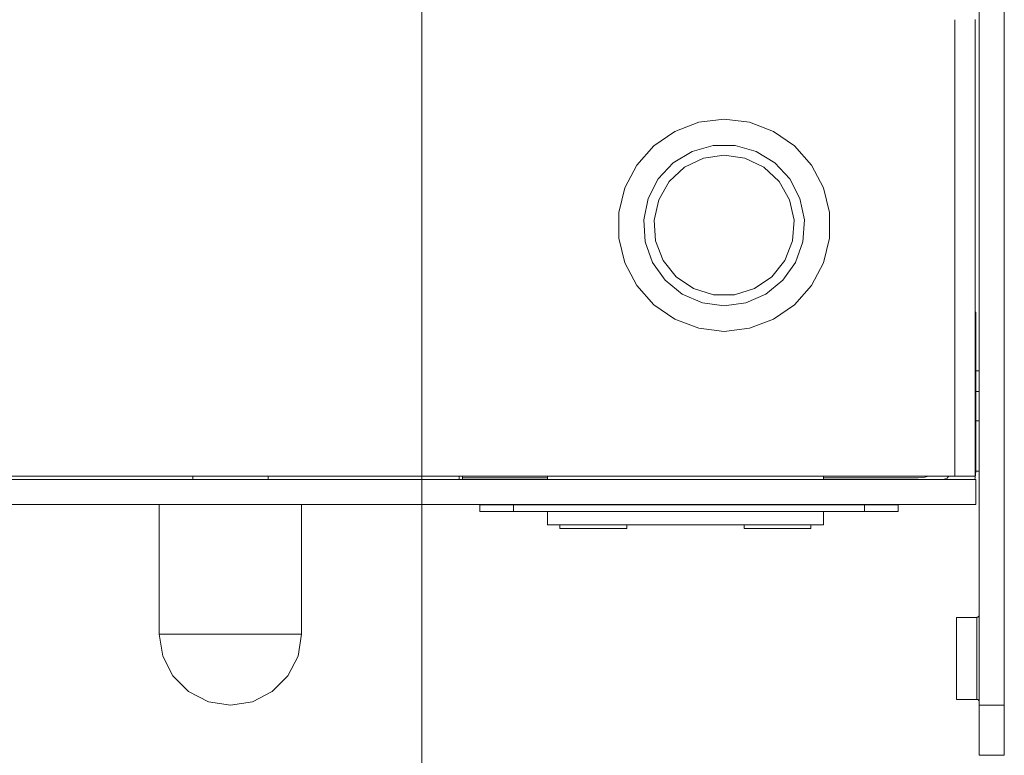
# Model space of a CAD drawing. Units: millimetres. Extents: x 21 to 594, y -420 to -50.
# Drawn here: x 232 to 251, y -125 to -110 of the extents above; entities that cross this region are included whole.
import ezdxf

# ---------------------------------------------------------------- set-up
doc = ezdxf.new("R2010")
doc.units = ezdxf.units.MM
doc.header["$MEASUREMENT"] = 0
doc.layers.add('Lag 1', color=7, linetype='Continuous', lineweight=0)

# ---------------------------------------------------------------- blocks, each defined once
blk = doc.blocks.new('Block_40')
at = {"layer": 'Lag 1', "color": 18, "lineweight": 18, "true_color": 0x010101}
blk.add_open_spline([(239.519, -141.328), (239.519, -141.328), (239.519, -53.961), (239.519, -53.961)], degree=3, dxfattribs=at)

msp = doc.modelspace()

# ---------------------------------------------------------------- linework, layer by layer
at = {"layer": 'Lag 1', "color": 250, "lineweight": 18, "true_color": 0x1d1d1b}
for p, q in [((250.624, -108.876), (250.624, -123.976)), ((251.124, -108.876), (251.124, -123.976)), ((250.14, -119.409), (250.14, -110.31)), ((250.54, -110.309), (250.54, -119.41)), ((250.54, -116.143), (250.557, -116.143)), ((250.557, -116.31), (250.54, -116.31)), ((250.557, -119.309), (250.557, -116.309)), ((250.624, -117.31), (250.557, -117.31)), ((250.557, -117.723), (250.624, -117.723)), ((250.557, -118.31), (250.624, -118.31)), ((250.557, -119.476), (178.257, -119.476)), ((219.32, -119.41), (250.14, -119.41)), ((234.954, -119.41), (234.954, -119.476)), ((236.454, -119.476), (236.454, -119.41)), ((240.26, -119.41), (240.26, -119.476)), ((240.327, -119.41), (240.327, -119.476)), ((240.327, -119.443), (242.019, -119.443)), ((242.019, -119.476), (242.019, -119.41)), ((247.522, -119.41), (247.522, -119.476)), ((247.522, -119.443), (249.407, -119.443)), ((250.54, -119.31), (250.557, -119.31)), ((250.557, -119.976), (250.557, -119.476)), ((250.557, -119.976), (178.257, -119.976)), ((234.287, -119.976), (234.287, -122.56)), ((237.12, -122.56), (237.12, -119.976)), ((240.674, -120.113), (240.674, -119.98)), ((248.341, -119.979), (241.341, -119.979)), ((241.341, -119.979), (241.341, -120.113)), ((242.019, -119.979), (242.019, -119.976)), ((247.522, -119.976), (247.522, -119.979)), ((248.341, -120.113), (248.341, -119.979)), ((249.007, -119.98), (249.007, -120.113)), ((240.674, -120.113), (240.674, -120.118)), ((248.341, -120.113), (241.341, -120.113)), ((241.341, -120.118), (248.341, -120.118)), ((242.019, -120.379), (242.019, -120.118)), ((247.522, -120.118), (247.522, -120.379)), ((249.007, -120.118), (249.007, -120.113)), ((247.522, -120.379), (242.019, -120.379)), ((242.27, -120.379), (242.27, -120.452)), ((242.27, -120.452), (243.603, -120.452)), ((243.603, -120.452), (243.603, -120.379)), ((245.937, -120.452), (245.937, -120.379)), ((247.27, -120.452), (245.937, -120.452)), ((247.27, -120.379), (247.27, -120.452)), ((250.574, -122.226), (250.174, -122.226)), ((250.174, -123.86), (250.574, -123.86)), ((250.624, -123.976), (251.123, -123.976)), ((251.124, -124.976), (250.624, -124.976))]:
    msp.add_line(p, q, dxfattribs=at)
at = {"layer": 'Lag 1', "color": 254, "lineweight": 18, "true_color": 0xe3e3e3}
for points in [[(245.54, -116.524), (245.034, -116.463), (244.557, -116.282), (244.138, -115.992), (243.8, -115.611), (243.563, -115.16), (243.441, -114.665), (243.441, -114.154), (243.563, -113.66), (243.8, -113.208), (244.138, -112.827), (244.557, -112.537), (245.034, -112.356), (245.54, -112.295), (246.047, -112.356), (246.523, -112.537), (246.943, -112.827), (247.281, -113.208), (247.518, -113.66), (247.64, -114.154), (247.64, -114.665), (247.518, -115.16), (247.281, -115.611), (246.943, -115.992), (246.523, -116.282), (246.047, -116.463), (245.54, -116.524)], [(245.54, -116.014), (245.107, -115.954), (244.707, -115.78), (244.368, -115.504), (244.116, -115.148), (243.97, -114.736), (243.94, -114.3), (244.029, -113.872), (244.23, -113.484), (244.528, -113.165), (244.901, -112.938), (245.322, -112.82), (245.759, -112.82), (246.18, -112.938), (246.553, -113.165), (246.851, -113.484), (247.052, -113.872), (247.141, -114.3), (247.111, -114.736), (246.965, -115.148), (246.713, -115.504), (246.374, -115.78), (245.973, -115.954), (245.54, -116.014)], [(245.54, -113.009), (245.953, -113.072), (246.329, -113.253), (246.635, -113.537), (246.843, -113.898), (246.936, -114.305), (246.905, -114.721), (246.753, -115.11), (246.492, -115.436), (246.148, -115.671), (245.749, -115.794), (245.332, -115.794), (244.933, -115.671), (244.588, -115.436), (244.328, -115.11), (244.175, -114.721), (244.144, -114.305), (244.237, -113.898), (244.446, -113.537), (244.751, -113.253), (245.128, -113.072), (245.54, -113.009)]]:
    msp.add_lwpolyline(points, dxfattribs=at)
at = {"layer": 'Lag 1', "color": 250, "lineweight": 18, "true_color": 0x1d1d1b}
for points in [[(250.557, -116.143), (250.557, -116.146), (250.557, -116.156), (250.557, -116.171), (250.557, -116.192), (250.557, -116.217), (250.557, -116.246), (250.557, -116.277), (250.557, -116.309)], [(249.407, -119.443), (249.537, -119.43), (249.615, -119.41)], [(249.89, -119.476), (249.923, -119.473), (249.954, -119.464), (249.983, -119.448), (250.008, -119.427), (250.024, -119.41)], [(250.54, -119.41), (250.533, -119.41), (250.51, -119.41), (250.473, -119.41), (250.423, -119.41), (250.362, -119.41), (250.293, -119.41), (250.218, -119.41), (250.14, -119.41)], [(250.536, -119.476), (250.544, -119.44), (250.557, -119.309)], [(250.624, -119.309), (250.621, -119.309), (250.611, -119.309), (250.596, -119.309), (250.575, -119.309), (250.557, -119.309)], [(240.674, -119.98), (240.687, -119.98), (240.725, -119.98), (240.787, -119.98), (240.869, -119.98), (240.97, -119.98), (241.086, -119.979), (241.211, -119.979), (241.341, -119.979)], [(248.341, -119.979), (248.471, -119.979), (248.596, -119.979), (248.711, -119.98), (248.812, -119.98), (248.895, -119.98), (248.957, -119.98), (248.995, -119.98), (249.007, -119.98)], [(241.341, -120.113), (241.211, -120.113), (241.086, -120.113), (240.97, -120.113), (240.869, -120.113), (240.787, -120.113), (240.725, -120.113), (240.687, -120.113), (240.674, -120.113)], [(240.674, -120.118), (240.687, -120.118), (240.725, -120.118), (240.787, -120.118), (240.869, -120.118), (240.97, -120.118), (241.086, -120.118), (241.211, -120.118), (241.341, -120.118)], [(249.007, -120.113), (248.995, -120.113), (248.957, -120.113), (248.895, -120.113), (248.812, -120.113), (248.711, -120.113), (248.596, -120.113), (248.471, -120.113), (248.341, -120.113)], [(248.341, -120.118), (248.471, -120.118), (248.596, -120.118), (248.711, -120.118), (248.812, -120.118), (248.895, -120.118), (248.957, -120.118), (248.995, -120.118), (249.007, -120.118)], [(250.624, -122.176), (250.623, -122.186), (250.62, -122.195), (250.615, -122.204), (250.609, -122.211), (250.602, -122.218), (250.593, -122.222), (250.584, -122.225), (250.574, -122.226)], [(250.174, -123.86), (250.174, -123.797), (250.174, -123.62), (250.174, -123.355), (250.174, -123.043), (250.174, -122.73), (250.174, -122.465), (250.174, -122.288), (250.174, -122.226)], [(250.574, -123.043), (250.574, -122.73), (250.574, -122.465), (250.574, -122.288), (250.574, -122.226)], [(234.287, -122.56), (234.356, -122.997), (234.558, -123.392), (234.871, -123.706), (235.266, -123.907), (235.704, -123.976), (236.142, -123.907), (236.536, -123.706), (236.85, -123.392), (237.051, -122.997), (237.12, -122.56)], [(234.287, -122.56), (234.291, -122.56), (234.385, -122.56), (234.596, -122.56), (234.906, -122.56), (235.286, -122.56), (235.704, -122.56)], [(235.704, -122.56), (236.121, -122.56), (236.502, -122.56), (236.811, -122.56), (237.022, -122.56), (237.116, -122.56), (237.12, -122.56)], [(250.574, -123.859), (250.574, -123.797), (250.574, -123.62), (250.574, -123.355), (250.574, -123.043)], [(250.574, -123.86), (250.584, -123.861), (250.593, -123.863), (250.602, -123.868), (250.609, -123.874), (250.615, -123.882), (250.62, -123.89), (250.623, -123.9), (250.624, -123.91)], [(250.624, -124.976), (250.624, -124.957), (250.624, -124.9), (250.624, -124.807), (250.624, -124.683), (250.624, -124.532), (250.624, -124.359), (250.624, -124.171), (250.624, -123.976)], [(251.124, -123.976), (251.124, -124.171), (251.124, -124.359), (251.124, -124.532), (251.124, -124.683), (251.124, -124.807), (251.124, -124.9), (251.124, -124.957), (251.124, -124.976)]]:
    msp.add_lwpolyline(points, dxfattribs=at)

# ---------------------------------------------------------------- block references
at = {"layer": 'Lag 1'}
msp.add_blockref('Block_40', (0, 0), dxfattribs=at)

doc.saveas('drawing.dxf')
